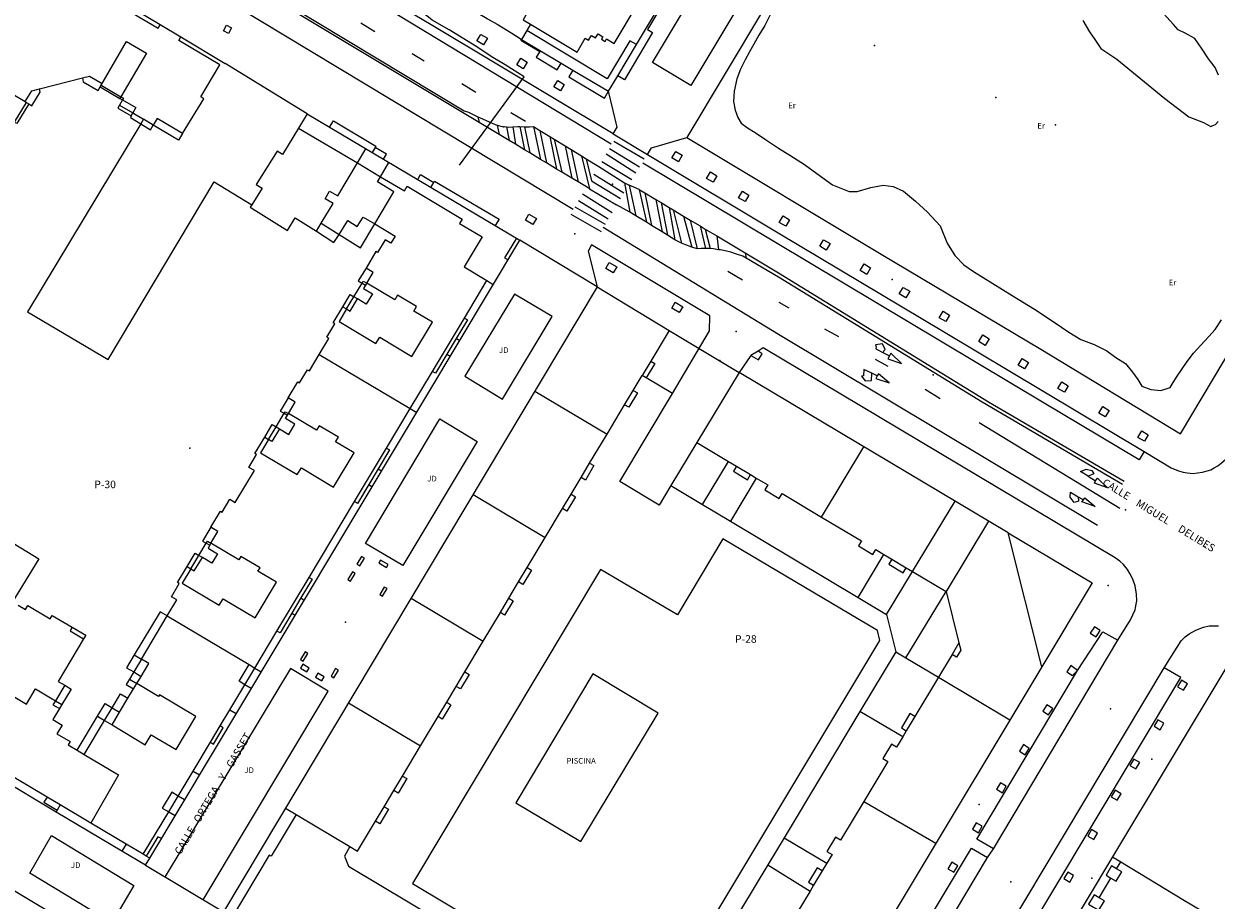
# Model space of a CAD drawing. Units: millimetres. Extents: x -29340 to 27917, y 670 to 30422.
# Drawn here: x -28789 to -28609, y 1424 to 1556 of the extents above; entities that cross this region are included whole.
import ezdxf

# ---------------------------------------------------------------- set-up
doc = ezdxf.new("R2010")
doc.units = ezdxf.units.MM
doc.header["$PDSIZE"] = -3
for name, color, linetype in [('0P37', 7, 'Continuous'), ('0P37DEF', 32, 'Continuous'), ('0P37DEF1', 7, 'Continuous'), ('0P37DEF2', 7, 'Continuous'), ('1ALTIU', 7, 'Continuous'), ('1EJES', 62, 'Continuous'), ('1MOBIL', 7, 'Continuous')]:
    doc.layers.add(name, color=color, linetype=linetype)

msp = doc.modelspace()

# ---------------------------------------------------------------- linework, layer by layer
at = {"layer": '0P37'}
for points in [[(-28691.03, 1561.93), (-28690.05, 1561.34), (-28692.35, 1557.5), (-28693.13, 1557.97), (-28693.4, 1557.5), (-28694.81, 1555.14), (-28694.04, 1554.68), (-28698.3, 1547.55), (-28699.29, 1548.14)], [(-28771.85, 1558.11), (-28772.2, 1557.56), (-28768.46, 1555.34), (-28768.15, 1555.88)], [(-28712.65, 1558.07), (-28713.53, 1556.6), (-28712.4, 1555.93)], [(-28712.4, 1555.93), (-28705.41, 1551.74), (-28704.18, 1553.8), (-28703.69, 1553.51), (-28703.24, 1554.25), (-28702.63, 1553.89), (-28702.26, 1554.49), (-28701.53, 1554.05), (-28701.76, 1553.66), (-28701.2, 1553.33), (-28700.97, 1553.72), (-28699.83, 1553.03), (-28696.16, 1559.16)], [(-28712.4, 1555.93), (-28712.98, 1554.96)], [(-28764.81, 1539.48), (-28761.58, 1544.71), (-28762.05, 1544.98), (-28759.16, 1549.79), (-28765.35, 1553.49), (-28765.03, 1554.04)], [(-28712.98, 1554.96), (-28713.78, 1553.64)], [(-28696.46, 1552.86), (-28697.45, 1553.44), (-28700.88, 1547.72), (-28712.98, 1554.96)], [(-28776.87, 1547), (-28773.22, 1553.32), (-28770.2, 1551.57), (-28774.07, 1545)], [(-28713.78, 1553.64), (-28713.86, 1553.5), (-28711.04, 1551.81), (-28711.56, 1550.95), (-28708.41, 1549.06), (-28707.8, 1550.08)], [(-28706.05, 1549.03), (-28706.65, 1548), (-28701.28, 1544.79), (-28700.67, 1545.83)], [(-28790.08, 1541.18), (-28796.88, 1545.18), (-28795.12, 1548.18), (-28788.47, 1544.27)], [(-28786.3, 1546.21), (-28779.83, 1547.86)], [(-28779.83, 1547.86), (-28778.81, 1548.11), (-28776.87, 1547)], [(-28779.83, 1547.86), (-28779.74, 1547.26), (-28777.48, 1545.97), (-28777.18, 1546.48)], [(-28777.02, 1546.74), (-28776.87, 1547)], [(-28788.47, 1544.27), (-28787.47, 1545.92), (-28786.3, 1546.21)], [(-28787.94, 1543.96), (-28787.45, 1543.66), (-28786.2, 1545.7), (-28786.3, 1546.21)], [(-28777.18, 1546.48), (-28777.02, 1546.74)], [(-28777.18, 1546.48), (-28774.22, 1544.74)], [(-28777.02, 1546.74), (-28774.07, 1545)], [(-28790.08, 1541.18), (-28788.28, 1544.16)], [(-28787.94, 1543.96), (-28789.74, 1540.98), (-28790.08, 1541.18)], [(-28788.47, 1544.27), (-28788.28, 1544.16)], [(-28788.28, 1544.16), (-28787.94, 1543.96)], [(-28774.3, 1543.75), (-28774.55, 1543.31), (-28772.52, 1542.14)], [(-28773.85, 1544.53), (-28774.3, 1543.75)], [(-28774.3, 1543.75), (-28772.28, 1542.59)], [(-28774.07, 1545), (-28774.22, 1544.74)], [(-28774.22, 1544.74), (-28773.85, 1544.53)], [(-28774.07, 1545), (-28773.7, 1544.79), (-28773.85, 1544.53)], [(-28773.85, 1544.53), (-28771.84, 1543.37), (-28772.28, 1542.59)], [(-28772.52, 1542.14), (-28772.65, 1541.89), (-28771.08, 1540.94)], [(-28772.52, 1542.14), (-28772.28, 1542.59)], [(-28772.28, 1542.59), (-28770.67, 1541.62)], [(-28770.67, 1541.62), (-28771.08, 1540.94)], [(-28769.19, 1540.73), (-28770.67, 1541.62)], [(-28764.81, 1539.48), (-28768.59, 1541.74), (-28769.19, 1540.73)], [(-28746.03, 1542.44), (-28747.33, 1540.29)], [(-28771.08, 1540.94), (-28788.15, 1512.63), (-28775.97, 1505.45), (-28760.03, 1532.21), (-28754.35, 1528.75)], [(-28771.08, 1540.94), (-28769.59, 1540.05), (-28769.19, 1540.73)], [(-28764.81, 1539.48), (-28765.42, 1538.48), (-28769.19, 1540.73)], [(-28747.33, 1540.29), (-28749.73, 1536.31), (-28750.55, 1536.82), (-28753.71, 1531.81), (-28752.81, 1531.26), (-28754.35, 1528.75)], [(-28747.33, 1540.29), (-28738.47, 1535.04)], [(-28742.65, 1540.42), (-28742.08, 1541.4), (-28735.69, 1537.57), (-28735.82, 1537.36)], [(-28738.47, 1535.04), (-28737.2, 1537.18)], [(-28735.82, 1537.36), (-28736.26, 1536.62)], [(-28734.55, 1535.61), (-28734.1, 1536.34), (-28735.82, 1537.36)], [(-28743.91, 1525.96), (-28742.13, 1528.93), (-28743.35, 1529.64), (-28742.66, 1530.79), (-28741.44, 1530.09), (-28738.47, 1535.04)], [(-28738.47, 1535.04), (-28734.98, 1532.96)], [(-28734.98, 1532.96), (-28733.73, 1535.12)], [(-28735.87, 1525.87), (-28733.01, 1530.7), (-28735.43, 1532.2), (-28734.98, 1532.96)], [(-28734.98, 1532.96), (-28731.41, 1530.85), (-28731, 1531.57), (-28722.7, 1526.6), (-28723.11, 1525.91), (-28719.72, 1523.91), (-28722.43, 1519.38), (-28718.99, 1517.32)], [(-28729.37, 1532.53), (-28728.97, 1533.28), (-28726.98, 1532.08)], [(-28727.4, 1531.35), (-28726.98, 1532.08)], [(-28726.98, 1532.08), (-28726.85, 1532.31), (-28717.16, 1526.57), (-28717.74, 1525.6)], [(-28754.35, 1528.75), (-28754.59, 1528.39), (-28749.01, 1524.89), (-28747.86, 1526.76), (-28744.62, 1524.76)], [(-28744.62, 1524.76), (-28743.91, 1525.96)], [(-28743.91, 1525.96), (-28741.24, 1524.29)], [(-28741.24, 1524.29), (-28739.93, 1526.4), (-28738.51, 1525.46), (-28737.61, 1526.9), (-28735.87, 1525.87)], [(-28741.24, 1524.29), (-28738.01, 1522.26), (-28735.87, 1525.87)], [(-28735.87, 1525.87), (-28732.78, 1524.01), (-28733.42, 1522.97), (-28734.28, 1523.49), (-28735.44, 1521.54), (-28735.69, 1521.69), (-28737.18, 1519.22)], [(-28744.62, 1524.76), (-28742, 1523.08), (-28741.24, 1524.29)], [(-28714.55, 1523.71), (-28716.32, 1520.75), (-28715.8, 1520.45)], [(-28737.18, 1519.22), (-28738.34, 1517.29), (-28737.78, 1516.96)], [(-28737.06, 1516.95), (-28736.1, 1518.57), (-28737.18, 1519.22)], [(-28740.11, 1513.07), (-28741.24, 1511.18), (-28735.68, 1507.87), (-28735.12, 1508.81), (-28730.27, 1505.92), (-28727.18, 1511.07), (-28729.98, 1512.74), (-28729.57, 1513.42), (-28732.44, 1515.12), (-28732.85, 1514.44), (-28737.06, 1516.95)], [(-28739.02, 1514.9), (-28737.78, 1516.96)], [(-28737.24, 1516.65), (-28737.55, 1516.15), (-28736.21, 1515.36), (-28737.15, 1513.8), (-28738.47, 1514.58)], [(-28737.78, 1516.96), (-28737.59, 1517.26), (-28737.06, 1516.95)], [(-28737.78, 1516.96), (-28737.24, 1516.65)], [(-28737.06, 1516.95), (-28737.24, 1516.65)], [(-28722.37, 1511.69), (-28718.99, 1517.32)], [(-28718.99, 1517.32), (-28718.02, 1516.74)], [(-28740.66, 1513.39), (-28739.56, 1515.24), (-28739.02, 1514.9)], [(-28740.11, 1513.07), (-28739.02, 1514.9)], [(-28740.11, 1513.07), (-28739.58, 1512.75), (-28738.47, 1514.58)], [(-28738.47, 1514.58), (-28739.02, 1514.9)], [(-28744.22, 1506.2), (-28742.76, 1508.63), (-28743.07, 1508.82), (-28741.87, 1510.81), (-28742.12, 1510.96), (-28740.66, 1513.39)], [(-28740.66, 1513.39), (-28740.11, 1513.07)], [(-28727.18, 1503.65), (-28722.37, 1511.69)], [(-28722.37, 1511.69), (-28721.9, 1511.43), (-28723.6, 1508.6)], [(-28691.56, 1509.84), (-28694.32, 1505.22)], [(-28723.6, 1508.6), (-28725, 1506.25)], [(-28723.09, 1508.28), (-28723.6, 1508.6)], [(-28748.9, 1499.66), (-28747.44, 1502.09), (-28747.19, 1501.94), (-28745.99, 1503.92), (-28745.69, 1503.74), (-28744.22, 1506.2)], [(-28744.22, 1506.2), (-28730.52, 1498.07)], [(-28725, 1506.25), (-28726.73, 1503.38), (-28727.18, 1503.65)], [(-28725, 1506.25), (-28724.49, 1505.93)], [(-28694.32, 1505.22), (-28695.62, 1503.06)], [(-28694.32, 1505.22), (-28693.69, 1504.84), (-28694.99, 1502.67)], [(-28730.52, 1498.07), (-28727.18, 1503.65)], [(-28691.29, 1486.49), (-28693.07, 1483.53), (-28698.97, 1487.07), (-28691.04, 1500.32), (-28694.99, 1502.67)], [(-28696.97, 1500.81), (-28695.62, 1503.06)], [(-28694.99, 1502.67), (-28695.62, 1503.06)], [(-28681.01, 1503.51), (-28687.38, 1492.96)], [(-28711.75, 1500.7), (-28700.9, 1494.22)], [(-28698.26, 1498.64), (-28696.97, 1500.81)], [(-28696.97, 1500.81), (-28696.32, 1500.42), (-28697.62, 1498.26), (-28698.26, 1498.64)], [(-28748.9, 1499.66), (-28750.08, 1497.69), (-28749.51, 1497.35)], [(-28748.85, 1497.3), (-28747.82, 1499.01), (-28748.9, 1499.66)], [(-28700.9, 1494.22), (-28698.26, 1498.64)], [(-28751.87, 1493.41), (-28753.07, 1491.42), (-28747.52, 1488.13), (-28746.91, 1489.12), (-28742.07, 1486.23), (-28738.96, 1491.41), (-28741.75, 1493.08), (-28741.34, 1493.76), (-28744.22, 1495.46), (-28744.63, 1494.79), (-28748.85, 1497.3)], [(-28750.72, 1495.32), (-28749.51, 1497.35)], [(-28750.21, 1495.02), (-28748.78, 1494.17), (-28747.87, 1495.71), (-28749.3, 1496.56), (-28749, 1497.05)], [(-28749.51, 1497.35), (-28749.36, 1497.59), (-28748.85, 1497.3)], [(-28749.51, 1497.35), (-28749, 1497.05)], [(-28749, 1497.05), (-28748.85, 1497.3)], [(-28734.09, 1492.11), (-28730.52, 1498.07)], [(-28730.52, 1498.07), (-28729.55, 1497.49)], [(-28752.43, 1493.74), (-28751.28, 1495.66), (-28750.72, 1495.32)], [(-28751.87, 1493.41), (-28750.72, 1495.32)], [(-28750.21, 1495.02), (-28751.36, 1493.1), (-28751.87, 1493.41)], [(-28750.72, 1495.32), (-28750.21, 1495.02)], [(-28760.55, 1480.19), (-28759.1, 1482.6), (-28758.85, 1482.45), (-28757.68, 1484.42), (-28756.85, 1483.93), (-28753.97, 1488.72), (-28754.8, 1489.21), (-28753.65, 1491.14), (-28753.9, 1491.29), (-28752.43, 1493.74)], [(-28752.43, 1493.74), (-28751.87, 1493.41)], [(-28703.52, 1489.86), (-28700.9, 1494.22)], [(-28738.92, 1484.06), (-28734.09, 1492.11)], [(-28734.09, 1492.11), (-28733.63, 1491.85), (-28735.35, 1488.98)], [(-28687.38, 1492.96), (-28691.29, 1486.49)], [(-28687.38, 1492.96), (-28682.62, 1490.11)], [(-28668.64, 1481.74), (-28662.25, 1492.31)], [(-28704.81, 1487.69), (-28703.52, 1489.86)], [(-28703.52, 1489.86), (-28702.87, 1489.47), (-28704.17, 1487.31), (-28704.81, 1487.69)], [(-28686.53, 1483.63), (-28682.62, 1490.11)], [(-28682.62, 1490.11), (-28681.44, 1489.41)], [(-28735.35, 1488.98), (-28736.76, 1486.61)], [(-28735.35, 1488.98), (-28734.83, 1488.68)], [(-28706.32, 1485.17), (-28704.81, 1487.69)], [(-28681.44, 1489.41), (-28681.89, 1488.66), (-28679.74, 1487.36), (-28679.29, 1488.12)], [(-28681.44, 1489.41), (-28679.29, 1488.12)], [(-28679.29, 1488.12), (-28678.44, 1487.6)], [(-28736.76, 1486.61), (-28738.46, 1483.77), (-28738.92, 1484.06)], [(-28736.76, 1486.61), (-28736.26, 1486.29)], [(-28691.29, 1486.49), (-28686.53, 1483.63)], [(-28678.44, 1487.6), (-28682.34, 1481.13)], [(-28678.44, 1487.6), (-28676.72, 1486.58), (-28677.17, 1485.82), (-28675.02, 1484.54), (-28674.56, 1485.29), (-28668.64, 1481.74)], [(-28745.75, 1472.64), (-28738.92, 1484.06)], [(-28721.07, 1485.13), (-28710.22, 1478.64)], [(-28707.61, 1483.01), (-28706.32, 1485.17)], [(-28706.32, 1485.17), (-28705.67, 1484.79), (-28706.97, 1482.62), (-28707.61, 1483.01)], [(-28654.92, 1473.53), (-28648.51, 1484.11)], [(-28710.22, 1478.64), (-28707.61, 1483.01)], [(-28686.53, 1483.63), (-28682.34, 1481.13)], [(-28682.34, 1481.13), (-28663.1, 1469.61)], [(-28668.64, 1481.74), (-28662.62, 1478.14), (-28663.07, 1477.38), (-28660.92, 1476.1), (-28660.46, 1476.85), (-28659.22, 1476.11)], [(-28643.47, 1481.1), (-28649.88, 1470.51)], [(-28803.47, 1468.92), (-28799.69, 1466.69), (-28792.1, 1478.9), (-28786.41, 1475.46), (-28790.38, 1468.99)], [(-28760.55, 1480.19), (-28761.8, 1478.11), (-28761.25, 1477.78)], [(-28760.53, 1477.8), (-28759.47, 1479.55), (-28760.55, 1480.19)], [(-28635.47, 1459.21), (-28640.52, 1479.35)], [(-28763.53, 1473.96), (-28764.84, 1471.77), (-28759.28, 1468.47), (-28758.69, 1469.44), (-28753.87, 1466.56), (-28750.65, 1471.92), (-28753.44, 1473.58), (-28753.13, 1474.09), (-28756, 1475.8), (-28756.31, 1475.29), (-28760.53, 1477.8)], [(-28762.33, 1475.96), (-28761.25, 1477.78)], [(-28760.71, 1477.48), (-28760.96, 1477.05), (-28759.51, 1476.19), (-28760.36, 1474.77), (-28761.81, 1475.64)], [(-28761.25, 1477.78), (-28761.05, 1478.1), (-28760.53, 1477.8)], [(-28761.25, 1477.78), (-28760.71, 1477.48)], [(-28760.53, 1477.8), (-28760.71, 1477.48)], [(-28695.23, 1404.19), (-28659.86, 1463.13), (-28660.18, 1464.67), (-28683.47, 1478.48), (-28690.31, 1466.99), (-28701.9, 1473.84), (-28730.16, 1426.56), (-28715.07, 1417.55)], [(-28712.91, 1474.13), (-28710.22, 1478.64)], [(-28764.1, 1474.29), (-28762.9, 1476.29), (-28762.33, 1475.96)], [(-28763.53, 1473.96), (-28762.33, 1475.96)], [(-28763.53, 1473.96), (-28763.02, 1473.66), (-28761.81, 1475.64)], [(-28761.81, 1475.64), (-28762.33, 1475.96)], [(-28663.1, 1469.61), (-28659.22, 1476.11)], [(-28659.22, 1476.11), (-28658.03, 1475.4)], [(-28658.03, 1475.4), (-28658.5, 1474.64), (-28656.35, 1473.35), (-28655.88, 1474.1)], [(-28658.03, 1475.4), (-28655.88, 1474.1)], [(-28767.09, 1466.84), (-28765.64, 1469.25), (-28766.47, 1469.74), (-28765.29, 1471.72), (-28765.55, 1471.88), (-28764.1, 1474.29)], [(-28764.1, 1474.29), (-28763.53, 1473.96)], [(-28714.21, 1471.97), (-28712.91, 1474.13)], [(-28712.91, 1474.13), (-28712.28, 1473.75), (-28713.58, 1471.58), (-28714.21, 1471.97)], [(-28658.83, 1467.05), (-28654.92, 1473.53)], [(-28655.88, 1474.1), (-28654.92, 1473.53)], [(-28654.92, 1473.53), (-28649.88, 1470.51)], [(-28750.58, 1464.58), (-28745.75, 1472.64)], [(-28745.75, 1472.64), (-28745.28, 1472.38), (-28746.97, 1469.55)], [(-28715.67, 1469.53), (-28714.21, 1471.97)], [(-28655.91, 1460.54), (-28649.88, 1470.51)], [(-28649.88, 1470.51), (-28647.94, 1462.78)], [(-28789.51, 1468.47), (-28788.44, 1467.83), (-28788.1, 1468.41), (-28784.72, 1466.39), (-28784.4, 1466.93), (-28781.4, 1465.14)], [(-28746.97, 1469.55), (-28748.35, 1467.25)], [(-28746.97, 1469.55), (-28746.47, 1469.24)], [(-28730.4, 1469.52), (-28719.55, 1463.04)], [(-28716.96, 1467.36), (-28715.67, 1469.53)], [(-28715.67, 1469.53), (-28715.02, 1469.14), (-28716.32, 1466.97), (-28716.96, 1467.36)], [(-28663.1, 1469.61), (-28658.83, 1467.05)], [(-28767.09, 1466.84), (-28768.18, 1467.49), (-28772.06, 1461.01)], [(-28770.98, 1460.36), (-28767.09, 1466.84)], [(-28767.09, 1466.84), (-28754.79, 1459.52)], [(-28748.35, 1467.25), (-28750.12, 1464.29), (-28750.58, 1464.58)], [(-28748.35, 1467.25), (-28747.85, 1466.95)], [(-28719.55, 1463.04), (-28716.96, 1467.36)], [(-28658.83, 1467.05), (-28657.45, 1461.45)], [(-28781.4, 1465.14), (-28781.72, 1464.6), (-28779.69, 1463.39)], [(-28781.4, 1465.14), (-28779.37, 1463.93), (-28779.69, 1463.39)], [(-28753.91, 1459.01), (-28750.58, 1464.58)], [(-28779.69, 1463.39), (-28783.51, 1457), (-28782.52, 1456.41)], [(-28722.32, 1458.41), (-28719.55, 1463.04)], [(-28647.94, 1462.78), (-28648.97, 1461.06)], [(-28647.94, 1462.78), (-28647.67, 1461.69), (-28648.31, 1460.64), (-28648.97, 1461.06)], [(-28772.06, 1461.01), (-28773.23, 1459.06), (-28772.14, 1458.41)], [(-28772.06, 1461.01), (-28770.98, 1460.36)], [(-28657.45, 1461.45), (-28662.84, 1452.48)], [(-28657.45, 1461.45), (-28655.91, 1460.54)], [(-28648.97, 1461.06), (-28651.03, 1457.63)], [(-28770.98, 1460.36), (-28772.14, 1458.41)], [(-28771.03, 1457.75), (-28769.86, 1459.7), (-28770.98, 1460.36)], [(-28755.42, 1456.49), (-28756.28, 1457.02), (-28754.79, 1459.52)], [(-28755.42, 1456.49), (-28753.91, 1459.01)], [(-28754.79, 1459.52), (-28753.91, 1459.01)], [(-28753.91, 1459.01), (-28752.95, 1458.43)], [(-28655.91, 1460.54), (-28651.03, 1457.63)], [(-28772.79, 1457.33), (-28773.28, 1456.51), (-28772.16, 1455.85)], [(-28772.14, 1458.41), (-28772.79, 1457.33)], [(-28772.79, 1457.33), (-28771.67, 1456.67)], [(-28772.14, 1458.41), (-28771.03, 1457.75)], [(-28771.67, 1456.67), (-28771.03, 1457.75)], [(-28723.61, 1456.24), (-28722.32, 1458.41)], [(-28722.32, 1458.41), (-28721.67, 1458.02), (-28722.97, 1455.85), (-28723.61, 1456.24)], [(-28651.03, 1457.63), (-28654.58, 1451.71)], [(-28651.03, 1457.63), (-28640.27, 1451.22)], [(-28797.13, 1446.72), (-28791.77, 1455.68), (-28788.27, 1453.59), (-28786.91, 1455.86), (-28783.92, 1454.08)], [(-28782.52, 1456.41), (-28783.92, 1454.08)], [(-28782.52, 1456.41), (-28781.56, 1455.84), (-28782.96, 1453.51)], [(-28775.4, 1450.45), (-28770.41, 1447.46), (-28769.51, 1448.95), (-28765.75, 1446.72), (-28762.77, 1451.7), (-28768.24, 1454.96), (-28768.39, 1454.71), (-28771.67, 1456.67)], [(-28773.01, 1454.45), (-28772.16, 1455.85)], [(-28772.16, 1455.85), (-28771.67, 1456.67)], [(-28757.69, 1452.7), (-28755.42, 1456.49)], [(-28754.46, 1455.9), (-28755.42, 1456.49)], [(-28725.04, 1453.87), (-28723.61, 1456.24)], [(-28783.92, 1454.08), (-28784.29, 1453.48), (-28783.33, 1452.91)], [(-28783.92, 1454.08), (-28782.96, 1453.51)], [(-28777.6, 1451.76), (-28776.46, 1453.66), (-28775.38, 1453.01)], [(-28775.38, 1453.01), (-28774.12, 1455.11), (-28773.01, 1454.45)], [(-28774.26, 1452.35), (-28773.01, 1454.45)], [(-28739.82, 1453.75), (-28728.98, 1447.28)], [(-28726.34, 1451.7), (-28725.04, 1453.87)], [(-28725.04, 1453.87), (-28724.4, 1453.48), (-28725.7, 1451.31), (-28726.34, 1451.7)], [(-28783.33, 1452.91), (-28784.32, 1451.24), (-28782.92, 1450.41), (-28783.69, 1449.11), (-28781.7, 1447.93), (-28781.99, 1447.42), (-28780.67, 1446.64)], [(-28782.96, 1453.51), (-28783.33, 1452.91)], [(-28780.67, 1446.64), (-28777.6, 1451.76)], [(-28777.6, 1451.76), (-28776.52, 1451.11)], [(-28776.52, 1451.11), (-28775.38, 1453.01)], [(-28775.4, 1450.45), (-28774.26, 1452.35)], [(-28775.38, 1453.01), (-28774.26, 1452.35)], [(-28759.14, 1450.29), (-28757.69, 1452.7)], [(-28757.69, 1452.7), (-28756.71, 1452.15)], [(-28662.84, 1452.48), (-28674.26, 1433.43)], [(-28656.41, 1448.66), (-28662.84, 1452.48)], [(-28654.58, 1451.71), (-28655.32, 1452.17), (-28656.61, 1450.01), (-28655.87, 1449.57)], [(-28779.59, 1445.99), (-28776.52, 1451.11)], [(-28776.52, 1451.11), (-28775.4, 1450.45)], [(-28760.6, 1447.85), (-28759.14, 1450.29)], [(-28760.6, 1447.85), (-28760.14, 1447.56), (-28758.67, 1450.01), (-28759.14, 1450.29)], [(-28728.98, 1447.28), (-28726.34, 1451.7)], [(-28654.58, 1451.71), (-28655.87, 1449.57)], [(-28656.41, 1448.66), (-28657.36, 1447.07), (-28658.11, 1447.53), (-28659.4, 1445.37), (-28658.65, 1444.92), (-28662.24, 1438.93)], [(-28655.87, 1449.57), (-28656.41, 1448.66)], [(-28780.67, 1446.64), (-28779.59, 1445.99)], [(-28763.2, 1443.5), (-28760.6, 1447.85)], [(-28731.69, 1442.75), (-28728.98, 1447.28)], [(-28779.59, 1445.99), (-28774.43, 1442.92), (-28778.58, 1435.65)], [(-28765.46, 1439.74), (-28763.2, 1443.5)], [(-28763.2, 1443.5), (-28762.24, 1442.91)], [(-28785.18, 1439.59), (-28790.15, 1442.55)], [(-28732.98, 1440.58), (-28731.69, 1442.75)], [(-28731.69, 1442.75), (-28731.04, 1442.36), (-28732.34, 1440.19), (-28732.98, 1440.58)], [(-28785.18, 1439.59), (-28785.65, 1438.79), (-28783.66, 1437.6)], [(-28783.19, 1438.4), (-28785.18, 1439.59)], [(-28765.46, 1439.74), (-28766.39, 1440.3), (-28767.84, 1437.9), (-28766.88, 1437.35)], [(-28766.88, 1437.35), (-28765.46, 1439.74)], [(-28764.49, 1439.16), (-28765.46, 1439.74)], [(-28734.45, 1438.13), (-28732.98, 1440.58)], [(-28783.66, 1437.6), (-28783.82, 1437.33)], [(-28783.19, 1438.4), (-28783.66, 1437.6)], [(-28778.58, 1435.65), (-28783.19, 1438.4)], [(-28749.28, 1437.92), (-28747.67, 1436.95)], [(-28735.75, 1435.96), (-28734.45, 1438.13)], [(-28734.45, 1438.13), (-28733.81, 1437.74), (-28735.11, 1435.57), (-28735.75, 1435.96)], [(-28662.24, 1438.93), (-28665.75, 1433.08), (-28666.51, 1433.53), (-28667.8, 1431.38), (-28667.04, 1430.92), (-28667.83, 1429.62)], [(-28662.24, 1438.93), (-28651.42, 1432.62)], [(-28773.27, 1432.48), (-28778.58, 1435.65)], [(-28770.71, 1430.96), (-28766.88, 1437.35)], [(-28766.88, 1437.35), (-28765.9, 1436.79)], [(-28747.67, 1436.95), (-28751.43, 1430.67), (-28751.75, 1430.85), (-28757.34, 1421.51)], [(-28747.67, 1436.95), (-28739.6, 1432.13)], [(-28739.6, 1432.13), (-28738.45, 1431.43), (-28735.75, 1435.96)], [(-28773.27, 1432.48), (-28773.91, 1431.42)], [(-28770.71, 1430.96), (-28773.27, 1432.48)], [(-28767.98, 1433.32), (-28768.5, 1433.61), (-28770.26, 1430.68)], [(-28739.6, 1432.13), (-28740.42, 1430.7), (-28739.82, 1429.16), (-28716.47, 1415.24), (-28715.07, 1417.55)], [(-28674.26, 1433.43), (-28676.68, 1429.4)], [(-28674.26, 1433.43), (-28667.83, 1429.62)], [(-28770.26, 1430.68), (-28770.71, 1430.96)], [(-28769.74, 1430.37), (-28770.26, 1430.68)], [(-28676.68, 1429.4), (-28682.7, 1419.37)], [(-28676.68, 1429.4), (-28670.35, 1425.41)], [(-28668.51, 1428.46), (-28669.27, 1428.91), (-28670.56, 1426.76), (-28669.82, 1426.3)], [(-28668.51, 1428.46), (-28669.82, 1426.3)], [(-28667.83, 1429.62), (-28668.51, 1428.46)], [(-28624.21, 1428.78), (-28624.96, 1429.23), (-28625.8, 1427.81), (-28625.06, 1427.36)], [(-28625.06, 1427.36), (-28624.28, 1426.9), (-28623.43, 1428.31), (-28624.21, 1428.78)], [(-28624.21, 1428.78), (-28623.58, 1429.83)], [(-28626.82, 1424.43), (-28625.06, 1427.36)], [(-28670.35, 1425.41), (-28673.32, 1420.46)], [(-28669.82, 1426.3), (-28670.35, 1425.41)], [(-28626.82, 1424.43), (-28627.57, 1424.88), (-28628.42, 1423.46), (-28627.67, 1423.02)], [(-28627.67, 1423.02), (-28626.89, 1422.55), (-28626.04, 1423.96), (-28626.82, 1424.43)]]:
    msp.add_lwpolyline(points, dxfattribs=at)
at = {"layer": '0P37DEF'}
for points in [[(-28699.98, 1539.42), (-28727.11, 1555.67), (-28734.42, 1560.05), (-28738.94, 1562.76), (-28753.72, 1571.61), (-28778.74, 1586.55), (-28779.61, 1587.21), (-28780.37, 1588.01), (-28780.93, 1588.8), (-28781.29, 1589.46), (-28781.57, 1590.09), (-28781.72, 1590.59), (-28781.93, 1591.95), (-28781.94, 1593.11), (-28781.77, 1593.98), (-28781.57, 1594.6), (-28781.01, 1595.89), (-28777.82, 1601.24)], [(-28776.51, 1584.09), (-28700.3, 1537.9)], [(-28779.8, 1577.49), (-28722.39, 1542.91), (-28721.75, 1542.69), (-28720.33, 1541.98)], [(-28720.16, 1541.15), (-28779.98, 1577.13)], [(-28673.73, 1571.01), (-28688.29, 1546.68), (-28694.04, 1550.14), (-28679.51, 1574.47), (-28673.73, 1571.01)], [(-28780.6, 1573.11), (-28705.99, 1528.09)], [(-28737.98, 1556.12), (-28735.83, 1554.84)], [(-28758.2, 1555.79), (-28757.43, 1555.36), (-28757.88, 1554.54), (-28758.64, 1554.92), (-28758.2, 1555.79)], [(-28719.88, 1554.38), (-28718.91, 1553.8), (-28719.49, 1552.82), (-28720.48, 1553.4), (-28719.88, 1554.38)], [(-28730.25, 1551.53), (-28728.42, 1550.39)], [(-28713.9, 1550.79), (-28712.93, 1550.21), (-28713.51, 1549.22), (-28714.49, 1549.81), (-28713.9, 1550.79)], [(-28722.75, 1547.01), (-28720.64, 1545.72)], [(-28708.31, 1547.46), (-28707.34, 1546.87), (-28707.92, 1545.89), (-28708.9, 1546.48), (-28708.31, 1547.46)], [(-28699.98, 1539.42), (-28699.39, 1540.45), (-28700.68, 1545.83)], [(-28720.33, 1541.98), (-28720.16, 1541.15)], [(-28720.33, 1541.98), (-28720.01, 1541.82), (-28718.72, 1541.28), (-28717.76, 1540.81), (-28717.43, 1540.73)], [(-28715.39, 1542.61), (-28713.18, 1541.34)], [(-28717.16, 1539.34), (-28720.16, 1541.15)], [(-28717.43, 1540.73), (-28716.68, 1540.53), (-28716.06, 1540.49)], [(-28717.43, 1540.73), (-28717.16, 1539.34)], [(-28716.06, 1540.49), (-28715.71, 1540.45), (-28715.08, 1540.5)], [(-28716.06, 1540.49), (-28715.64, 1538.42)], [(-28715.08, 1540.5), (-28714.33, 1540.55), (-28714.04, 1540.52)], [(-28715.08, 1540.5), (-28714.68, 1537.85)], [(-28714.04, 1540.52), (-28713.32, 1540.49)], [(-28714.04, 1540.52), (-28713.34, 1537.03)], [(-28713.32, 1540.49), (-28712.55, 1540.5), (-28711.97, 1540.51)], [(-28713.32, 1540.49), (-28712.52, 1536.54)], [(-28711.97, 1540.51), (-28711.04, 1539.94)], [(-28711.97, 1540.51), (-28710.9, 1535.57)], [(-28711.04, 1539.94), (-28709.52, 1539.02)], [(-28711.04, 1539.94), (-28710.02, 1535.04)], [(-28715.64, 1538.42), (-28717.16, 1539.34)], [(-28714.68, 1537.85), (-28715.64, 1538.42)], [(-28709.52, 1539.02), (-28708.85, 1538.61)], [(-28709.52, 1539.02), (-28708.5, 1534.12)], [(-28708.85, 1538.61), (-28707.2, 1537.6)], [(-28708.85, 1538.61), (-28707.73, 1533.66)], [(-28699.98, 1539.42), (-28694.83, 1536.33)], [(-28699.89, 1538.33), (-28695.32, 1535.64)], [(-28694.83, 1536.33), (-28694.22, 1537.31), (-28688.88, 1538.88)], [(-28713.34, 1537.03), (-28714.68, 1537.85)], [(-28712.52, 1536.54), (-28713.34, 1537.03)], [(-28710.9, 1535.57), (-28712.52, 1536.54)], [(-28707.2, 1537.6), (-28706.29, 1537.04)], [(-28707.2, 1537.6), (-28706.21, 1532.74)], [(-28706.29, 1537.04), (-28704.73, 1536.09)], [(-28706.29, 1537.04), (-28705.27, 1532.19)], [(-28704.73, 1536.09), (-28704.04, 1535.68)], [(-28704.73, 1536.09), (-28703.52, 1531.14)], [(-28701.04, 1536.39), (-28696.56, 1533.55)], [(-28700.55, 1537.21), (-28696.01, 1534.47)], [(-28694.83, 1536.33), (-28675.15, 1524.53), (-28650.27, 1509.66), (-28620.08, 1491.61), (-28616, 1489.14), (-28614.89, 1488.71), (-28614.19, 1488.49), (-28613.57, 1488.37), (-28612.69, 1488.31), (-28612.05, 1488.38), (-28611.29, 1488.49), (-28610.59, 1488.69), (-28610.03, 1488.86), (-28609.52, 1489.12), (-28608.96, 1489.45), (-28608.45, 1489.83), (-28607.83, 1490.42), (-28607.3, 1491.07), (-28603.84, 1496.73)], [(-28690.55, 1536.78), (-28689.58, 1536.2), (-28690.16, 1535.22), (-28691.14, 1535.8), (-28690.55, 1536.78)], [(-28710.02, 1535.04), (-28710.9, 1535.57)], [(-28708.5, 1534.12), (-28710.02, 1535.04)], [(-28704.04, 1535.68), (-28702.16, 1534.52)], [(-28704.04, 1535.68), (-28703.24, 1532.33), (-28698.89, 1529.69)], [(-28702.16, 1534.52), (-28698.29, 1532.05)], [(-28701.71, 1535.28), (-28697.16, 1532.55)], [(-28620.08, 1491.61), (-28620.84, 1490.36), (-28635.34, 1499.04), (-28695.5, 1534.99)], [(-28707.73, 1533.66), (-28708.5, 1534.12)], [(-28706.21, 1532.74), (-28707.73, 1533.66)], [(-28705.27, 1532.19), (-28706.21, 1532.74)], [(-28702.87, 1533.34), (-28698.38, 1530.53)], [(-28685.33, 1533.7), (-28684.36, 1533.12), (-28684.94, 1532.14), (-28685.92, 1532.72), (-28685.33, 1533.7)], [(-28703.52, 1531.14), (-28704.01, 1531.42), (-28705.27, 1532.19)], [(-28703.52, 1531.14), (-28699.47, 1528.73)], [(-28698.29, 1532.05), (-28697.56, 1531.71)], [(-28698.29, 1532.05), (-28697.47, 1527.62)], [(-28696.07, 1531.04), (-28697.56, 1531.71), (-28696.58, 1527.08)], [(-28696.07, 1531.04), (-28695.2, 1530.53)], [(-28696.07, 1531.04), (-28694.97, 1526.11)], [(-28680.51, 1530.78), (-28679.54, 1530.2), (-28680.13, 1529.22), (-28681.11, 1529.8), (-28680.51, 1530.78)], [(-28705.2, 1529.41), (-28700.72, 1526.64)], [(-28704.61, 1530.39), (-28700.15, 1527.59)], [(-28695.2, 1530.53), (-28693.56, 1529.55)], [(-28695.2, 1530.53), (-28694.19, 1525.63)], [(-28693.56, 1529.55), (-28692.77, 1529.07)], [(-28693.56, 1529.55), (-28692.61, 1524.67)], [(-28692.77, 1529.07), (-28691.55, 1528.34)], [(-28692.77, 1529.07), (-28691.82, 1524.18)], [(-28712.07, 1525.78), (-28713.2, 1526.45), (-28712.66, 1527.34), (-28711.53, 1526.67), (-28712.07, 1525.78)], [(-28706.36, 1527.35), (-28701.79, 1524.73)], [(-28705.77, 1528.44), (-28701.21, 1525.82)], [(-28697.47, 1527.62), (-28699.47, 1528.73)], [(-28696.58, 1527.08), (-28697.47, 1527.62)], [(-28691.55, 1528.34), (-28690.94, 1527.98)], [(-28691.55, 1528.34), (-28690.7, 1523.49)], [(-28690.94, 1527.98), (-28689.39, 1527.04)], [(-28690.94, 1527.98), (-28689.68, 1522.94)], [(-28701.48, 1525.37), (-28675.12, 1509.27), (-28627.09, 1480.53)], [(-28694.97, 1526.11), (-28696.58, 1527.08)], [(-28694.19, 1525.63), (-28694.97, 1526.11)], [(-28692.61, 1524.67), (-28694.19, 1525.63)], [(-28689.39, 1527.04), (-28688.37, 1526.44)], [(-28689.39, 1527.04), (-28688.13, 1522.37)], [(-28688.37, 1526.44), (-28686.89, 1525.55)], [(-28688.37, 1526.44), (-28687.34, 1522.13)], [(-28686.89, 1525.55), (-28686.15, 1525.09)], [(-28686.89, 1525.55), (-28686.09, 1522.18)], [(-28674.4, 1527.08), (-28673.43, 1526.49), (-28674.01, 1525.51), (-28674.99, 1526.1), (-28674.4, 1527.08)], [(-28691.82, 1524.18), (-28692.61, 1524.67)], [(-28690.7, 1523.49), (-28691.82, 1524.18)], [(-28686.15, 1525.09), (-28684.4, 1524.05)], [(-28686.15, 1525.09), (-28685.38, 1522.15)], [(-28684.4, 1524.05), (-28684.12, 1521.98)], [(-28684.4, 1524.05), (-28680.13, 1521.49)], [(-28691.04, 1500.32), (-28685.46, 1509.75), (-28685.43, 1512.03), (-28703.25, 1522.73), (-28703.76, 1521.76), (-28702.38, 1516.38)], [(-28689.68, 1522.94), (-28690.7, 1523.49)], [(-28688.13, 1522.37), (-28689.21, 1522.74), (-28689.68, 1522.94)], [(-28687.34, 1522.13), (-28688.13, 1522.37)], [(-28686.09, 1522.18), (-28686.73, 1522.18), (-28687.34, 1522.13)], [(-28684.12, 1521.98), (-28684.9, 1522.09), (-28685.38, 1522.15), (-28685.7, 1522.18), (-28686.09, 1522.18)], [(-28679.95, 1520.72), (-28680.47, 1521.03), (-28681.4, 1521.31), (-28682.28, 1521.62), (-28683.11, 1521.8), (-28683.82, 1521.94), (-28684.12, 1521.98)], [(-28668.31, 1523.48), (-28667.34, 1522.9), (-28667.92, 1521.92), (-28668.9, 1522.5), (-28668.31, 1523.48)], [(-28699.97, 1518.49), (-28701.1, 1519.16), (-28700.56, 1520.05), (-28699.43, 1519.38), (-28699.97, 1518.49)], [(-28680.13, 1521.49), (-28679.95, 1520.72)], [(-28680.13, 1521.49), (-28675.12, 1518.48)], [(-28623.32, 1486.65), (-28644.46, 1499.01), (-28675.12, 1517.87), (-28679.95, 1520.72)], [(-28682.73, 1518.76), (-28680.51, 1517.44)], [(-28675.12, 1518.48), (-28643.48, 1499.07), (-28623.07, 1487.15)], [(-28662.2, 1519.83), (-28661.23, 1519.25), (-28661.81, 1518.27), (-28662.79, 1518.85), (-28662.2, 1519.83)], [(-28716.66, 1499.46), (-28709.17, 1511.9), (-28714.83, 1515.27), (-28722.3, 1502.95), (-28716.66, 1499.46)], [(-28656.32, 1516.31), (-28655.35, 1515.73), (-28655.94, 1514.75), (-28656.92, 1515.33), (-28656.32, 1516.31)], [(-28690.04, 1512.51), (-28691.17, 1513.18), (-28690.63, 1514.07), (-28689.5, 1513.4), (-28690.04, 1512.51)], [(-28675.03, 1514.07), (-28673.52, 1513.21)], [(-28650.31, 1512.72), (-28649.34, 1512.14), (-28649.92, 1511.15), (-28650.91, 1511.74), (-28650.31, 1512.72)], [(-28668.16, 1510.09), (-28666.09, 1508.89)], [(-28659.28, 1506.46), (-28659.25, 1506.78), (-28659.04, 1506.97), (-28659.45, 1507.8), (-28660.51, 1507.65), (-28660.38, 1507.37), (-28660.46, 1507.08), (-28659.28, 1506.46), (-28658.41, 1506)], [(-28644.37, 1509.14), (-28643.4, 1508.55), (-28643.98, 1507.57), (-28644.96, 1508.16), (-28644.37, 1509.14)], [(-28624.04, 1463.19), (-28622.14, 1466.26), (-28621.42, 1467.78), (-28621.36, 1468.08), (-28621.29, 1468.6), (-28621.18, 1469.14), (-28621.21, 1470.13), (-28621.42, 1471.4), (-28621.75, 1472.37), (-28622.2, 1473.26), (-28622.55, 1473.83), (-28623.15, 1474.59), (-28623.71, 1475.08), (-28624.42, 1475.57), (-28677.4, 1507.2), (-28678.17, 1506.73), (-28679.28, 1506.06), (-28681.01, 1503.51)], [(-28678.17, 1506.73), (-28679.28, 1506.06), (-28678.11, 1505.42), (-28677.57, 1506.31), (-28678.17, 1506.73)], [(-28658.41, 1506), (-28658.63, 1505.54), (-28656.59, 1504.86), (-28658.19, 1506.41), (-28658.41, 1506)], [(-28638.45, 1505.6), (-28637.48, 1505.02), (-28638.06, 1504.04), (-28639.04, 1504.62), (-28638.45, 1505.6)], [(-28661.04, 1503.38), (-28662.24, 1503.97), (-28662.33, 1503), (-28662.6, 1502.93), (-28662.05, 1502.26), (-28661.09, 1502.28), (-28661.04, 1503.38)], [(-28660.57, 1505.51), (-28658.62, 1504.45)], [(-28660.25, 1502.97), (-28661.04, 1503.38)], [(-28660.25, 1502.97), (-28660.45, 1502.6), (-28658.43, 1501.93), (-28660.04, 1503.27), (-28660.25, 1502.97)], [(-28632.45, 1502.08), (-28631.48, 1501.49), (-28632.06, 1500.51), (-28633.05, 1501.1), (-28632.45, 1502.08)], [(-28653.03, 1500.97), (-28650.79, 1499.59)], [(-28626.29, 1498.36), (-28625.32, 1497.78), (-28625.91, 1496.8), (-28626.89, 1497.38), (-28626.29, 1498.36)], [(-28731.63, 1474.44), (-28737.24, 1477.77), (-28726.05, 1496.5), (-28720.44, 1493.12), (-28731.63, 1474.44)], [(-28644.88, 1495.97), (-28623.71, 1483.08)], [(-28620.41, 1494.71), (-28619.44, 1494.13), (-28620.02, 1493.15), (-28621, 1493.73), (-28620.41, 1494.71)], [(-28628.48, 1487.88), (-28629.65, 1488.58), (-28628.81, 1488.96), (-28627.92, 1488.76), (-28627.66, 1488.24), (-28628.48, 1487.88)], [(-28628.48, 1487.88), (-28627.37, 1487.2)], [(-28627.37, 1487.2), (-28627.08, 1487.57), (-28625.58, 1486.14), (-28627.56, 1486.86), (-28627.37, 1487.2)], [(-28629.99, 1484.79), (-28629.93, 1484.15), (-28630.61, 1483.91), (-28631.22, 1484.74), (-28631.14, 1485.47), (-28629.99, 1484.79)], [(-28629.99, 1484.79), (-28629.2, 1484.32)], [(-28629.2, 1484.32), (-28629.01, 1484.62), (-28627.45, 1483.3), (-28629.42, 1484), (-28629.2, 1484.32)], [(-28737.86, 1475.8), (-28738.54, 1474.65), (-28738.12, 1474.41), (-28737.43, 1475.56), (-28737.86, 1475.8)], [(-28735.26, 1474.83), (-28734.1, 1474.15), (-28733.87, 1474.57), (-28735.02, 1475.25), (-28735.26, 1474.83)], [(-28739.23, 1473.47), (-28739.91, 1472.32), (-28739.49, 1472.08), (-28738.8, 1473.23), (-28739.23, 1473.47)], [(-28734.44, 1471.2), (-28735.12, 1470.05), (-28734.7, 1469.81), (-28734.01, 1470.96), (-28734.44, 1471.2)], [(-28642.75, 1431.78), (-28645.23, 1433.25), (-28630.1, 1458.64), (-28626.27, 1464.46), (-28624.04, 1463.19)], [(-28626.68, 1464.67), (-28627.55, 1465.23), (-28628.18, 1464.27), (-28627.3, 1463.71), (-28626.68, 1464.67)], [(-28617.03, 1459.05), (-28615.11, 1462.17), (-28614.5, 1463.08), (-28613.87, 1463.72), (-28613.28, 1464.13), (-28612.3, 1464.71), (-28611.15, 1465.18), (-28610.29, 1465.34), (-28608.9, 1465.35)], [(-28642.75, 1431.78), (-28624.04, 1463.19)], [(-28746.36, 1461.45), (-28747.05, 1460.3), (-28746.63, 1460.06), (-28745.94, 1461.21), (-28746.36, 1461.45)], [(-28761.7, 1424.09), (-28742.9, 1455.52), (-28748.53, 1458.92), (-28767.42, 1427.61)], [(-28747.06, 1458.99), (-28746.1, 1458.41), (-28745.73, 1459.01), (-28746.68, 1459.59), (-28747.06, 1458.99)], [(-28741.75, 1458.93), (-28742.43, 1457.78), (-28742.01, 1457.54), (-28741.32, 1458.69), (-28741.75, 1458.93)], [(-28655.92, 1393.99), (-28617.03, 1459.05)], [(-28655.92, 1393.99), (-28653.53, 1392.52), (-28614.56, 1457.57), (-28617.03, 1459.05)], [(-28630.1, 1458.64), (-28631.08, 1459.4), (-28631.71, 1458.44), (-28630.83, 1457.88), (-28630.1, 1458.64)], [(-28744.8, 1457.64), (-28743.84, 1457.06), (-28743.47, 1457.67), (-28744.43, 1458.25), (-28744.8, 1457.64)], [(-28703.05, 1458.11), (-28714.64, 1438.71), (-28704.85, 1432.87), (-28693.22, 1452.2), (-28703.05, 1458.11)], [(-28613.55, 1456.64), (-28614.44, 1457.16), (-28615.04, 1456.18), (-28614.14, 1455.66), (-28613.55, 1456.64)], [(-28633.83, 1452.93), (-28634.7, 1453.49), (-28635.33, 1452.53), (-28634.45, 1451.97), (-28633.83, 1452.93)], [(-28617.1, 1450.7), (-28617.99, 1451.22), (-28618.58, 1450.24), (-28617.68, 1449.72), (-28617.1, 1450.7)], [(-28637.36, 1446.91), (-28638.22, 1447.47), (-28638.85, 1446.51), (-28637.97, 1445.95), (-28637.36, 1446.91)], [(-28620.72, 1444.79), (-28621.61, 1445.31), (-28622.2, 1444.33), (-28621.3, 1443.81), (-28620.72, 1444.79)], [(-28640.81, 1441.22), (-28641.7, 1441.74), (-28642.28, 1440.76), (-28641.38, 1440.24), (-28640.81, 1441.22)], [(-28623.53, 1440.09), (-28624.42, 1440.62), (-28625.02, 1439.63), (-28624.12, 1439.11), (-28623.53, 1440.09)], [(-28644.45, 1435.19), (-28645.34, 1435.71), (-28645.92, 1434.73), (-28645.02, 1434.21), (-28644.45, 1435.19)], [(-28627.08, 1434.16), (-28627.97, 1434.68), (-28628.56, 1433.7), (-28627.66, 1433.18), (-28627.08, 1434.16)], [(-28784.49, 1433.78), (-28772.12, 1426.29), (-28775.44, 1420.65), (-28787.8, 1428.12), (-28784.49, 1433.78)], [(-28662.89, 1398.18), (-28665.39, 1399.65), (-28646.05, 1431.91), (-28643.64, 1430.49)], [(-28662.89, 1398.18), (-28643.64, 1430.49)], [(-28643.64, 1430.49), (-28642.75, 1431.78)], [(-28790.1, 1410.8), (-28789.25, 1412.24), (-28785.83, 1410.19), (-28782.02, 1416.67), (-28775.96, 1413), (-28774.27, 1415.95), (-28795.21, 1428.49)], [(-28648.12, 1429.24), (-28649.01, 1429.77), (-28649.59, 1428.79), (-28648.69, 1428.26), (-28648.12, 1429.24)], [(-28630.68, 1427.77), (-28631.57, 1428.3), (-28632.17, 1427.32), (-28631.27, 1426.79), (-28630.68, 1427.77)]]:
    msp.add_lwpolyline(points, dxfattribs=at)
at = {"layer": '0P37DEF1'}
for points in [[(-28723.13, 1534.72), (-28713.38, 1548.02), (-28716.23, 1549.81), (-28718.33, 1551.05), (-28720.49, 1552.52), (-28724.67, 1555.08), (-28727.23, 1556.51), (-28730.12, 1558.88), (-28732.12, 1560.86), (-28733.35, 1562.11), (-28733.82, 1563.34), (-28733.71, 1566)], [(-28676.27, 1557.52), (-28677.13, 1555.71), (-28678.05, 1554.3), (-28678.79, 1552.92), (-28679.46, 1551.78), (-28680.13, 1550.55), (-28680.83, 1549.17), (-28681.37, 1547.71), (-28681.78, 1545.86), (-28681.87, 1544.27), (-28681.61, 1543), (-28681.24, 1541.88), (-28680.72, 1541.01), (-28679.78, 1540.33), (-28678.61, 1539.63), (-28677.03, 1538.59), (-28675.12, 1537.27), (-28673.41, 1536.21), (-28671.2, 1534.81), (-28668.8, 1533.05), (-28666.98, 1531.77), (-28664.47, 1530.74), (-28663.26, 1530.76), (-28661.19, 1531.36), (-28659.37, 1531.71), (-28657.82, 1531.48), (-28656.29, 1530.77), (-28654.5, 1529.3), (-28652.67, 1527.61), (-28650.79, 1525.59), (-28649.69, 1522.98), (-28648.54, 1521.11), (-28647.18, 1519.7), (-28645.75, 1518.72), (-28639.93, 1515.11), (-28636.59, 1513.03), (-28633.63, 1511.05), (-28631.41, 1509.58), (-28629.61, 1508.46), (-28627.61, 1507.72), (-28625.67, 1506.75), (-28624.32, 1505.77), (-28622.87, 1504.85), (-28621.8, 1503.52), (-28621.04, 1502.45), (-28620.39, 1501.44), (-28619.04, 1500.92), (-28617.58, 1500.81), (-28616.13, 1501.22), (-28615.72, 1501.97), (-28615.08, 1502.93), (-28614.44, 1503.88), (-28613.6, 1505.13), (-28612.63, 1506.39), (-28611.54, 1507.62), (-28610.33, 1508.9), (-28609.39, 1509.99), (-28608.4, 1511.41)], [(-28629.27, 1556.49), (-28628.29, 1554.76), (-28627.51, 1553.64), (-28626.61, 1552.28), (-28624.2, 1550.65), (-28616.94, 1544.75), (-28613.32, 1541.97), (-28611.15, 1541.12), (-28610.03, 1540.52), (-28609.81, 1540.65), (-28609.33, 1540.85), (-28608.95, 1541.26)], [(-28608.89, 1548.24), (-28609.36, 1549.4), (-28610.38, 1550.7), (-28611.34, 1552.18), (-28612.45, 1553.75), (-28613.9, 1554.56), (-28614.93, 1555.08), (-28615.64, 1555.87), (-28617.14, 1557.56)]]:
    msp.add_lwpolyline(points, dxfattribs=at)
for p in [(-28660.67, 1552.7), (-28642.4, 1544.91), (-28716.46, 1540.48), (-28633.39, 1540.78), (-28700.08, 1531.84), (-28705.76, 1524.38), (-28657.98, 1517.47), (-28681.45, 1509.67), (-28683.93, 1505.29), (-28651.8, 1503.13), (-28763.7, 1492.11), (-28622.87, 1482.82), (-28610.91, 1477.27), (-28625.5, 1471.43), (-28740.26, 1465.93), (-28625.14, 1452.86), (-28618.93, 1445.27), (-28644.91, 1438.45), (-28640.11, 1426.8), (-28627.92, 1427.36)]:
    msp.add_point(p, dxfattribs=at)
at = {"layer": '0P37DEF2'}
for points in [[(-28616.25, 1660.08), (-28631.69, 1634.26), (-28647.23, 1608.36), (-28662.48, 1582.98), (-28677.37, 1558.13), (-28688.87, 1538.88)], [(-28688.87, 1538.88), (-28659.63, 1521.31), (-28635.62, 1506.99), (-28614.59, 1494.26), (-28599.86, 1518.98), (-28581.85, 1549.02), (-28616.08, 1569.57), (-28596.74, 1601.74), (-28572.31, 1587.16), (-28579.86, 1574.46), (-28570.1, 1568.58), (-28567.38, 1573.14), (-28564.7, 1578.09)], [(-28740.56, 1569.71), (-28735.64, 1566.77), (-28731.71, 1564.42), (-28726.59, 1561.36), (-28724.83, 1560.31), (-28718.96, 1556.8), (-28718.87, 1556.75), (-28717.43, 1555.94), (-28715.24, 1554.56), (-28713.83, 1553.67), (-28713.78, 1553.64), (-28707.8, 1550.08), (-28706.05, 1549.03), (-28700.67, 1545.83), (-28699.29, 1548.14), (-28696.46, 1552.86), (-28693.61, 1557.63), (-28691.03, 1561.93), (-28690.69, 1562.51), (-28687.99, 1567), (-28685.84, 1570.61)], [(-28771.85, 1558.11), (-28768.15, 1555.88)], [(-28768.15, 1555.88), (-28765.03, 1554.04)], [(-28765.03, 1554.04), (-28758.39, 1549.99)], [(-28746.03, 1542.44), (-28758.39, 1549.99)], [(-28746.03, 1542.44), (-28714.03, 1523.4)], [(-28769.74, 1430.37), (-28714.03, 1523.4)], [(-28702.38, 1516.38), (-28714.03, 1523.4)], [(-28702.38, 1516.38), (-28758.64, 1422.29)], [(-28702.38, 1516.38), (-28691.56, 1509.84)], [(-28691.56, 1509.84), (-28681.01, 1503.51)], [(-28640.52, 1479.35), (-28681.01, 1503.51)], [(-28640.52, 1479.35), (-28627.9, 1471.83), (-28635.47, 1459.21)], [(-28635.47, 1459.21), (-28675.54, 1392.41), (-28692.7, 1402.68)], [(-28575.3, 1440.18), (-28607.48, 1459.48), (-28624.82, 1430.57)], [(-28783.82, 1437.33), (-28792.55, 1442.55)], [(-28773.91, 1431.42), (-28783.82, 1437.33)], [(-28770.38, 1429.31), (-28773.91, 1431.42)], [(-28770.38, 1429.31), (-28769.74, 1430.37)], [(-28624.82, 1430.57), (-28632.62, 1417.58), (-28646.5, 1394.45), (-28648.99, 1390.32), (-28652.06, 1385.2), (-28642.81, 1379.77), (-28642.12, 1379.36), (-28641.71, 1380.06), (-28634.3, 1392.48), (-28633.97, 1392.28), (-28623.53, 1386.04), (-28620.66, 1384.32)], [(-28624.82, 1430.57), (-28623.58, 1429.83), (-28614, 1424.03), (-28612.88, 1423.37), (-28607.85, 1420.34)], [(-28770.38, 1429.31), (-28758.64, 1422.29)]]:
    msp.add_lwpolyline(points, dxfattribs=at)

# ---------------------------------------------------------------- texts
at = {"layer": '1ALTIU'}
for s, p in [('Er', (-28673.64, 1543.28)), ('Er', (-28636.14, 1540.2)), ('Er', (-28616.36, 1516.61)), ('JD', (-28717.16, 1506.44)), ('JD', (-28727.96, 1487.09)), ('JD', (-28755.48, 1443.2)), ('JD', (-28781.59, 1428.9))]:
    msp.add_text(s, height=0.855, dxfattribs=at).set_placement(p)
at = {"layer": '1EJES'}
for s, rotation, p in [('CALLE    MIGUEL     DELIBES', 328.51, (-28626.47, 1486.62)), ('CALLE   ORTEGA    Y    GASSET', 59.28, (-28765.1, 1430.81))]:
    msp.add_text(s, height=1.1405, rotation=rotation, dxfattribs=at).set_placement(p)
at = {"layer": '1MOBIL'}
for s, height, p in [('P-30', 1.14, (-28778.07, 1486.08)), ('P-30', 1.14, (-28778.07, 1486.08)), ('P-28', 1.14, (-28681.64, 1462.81)), ('PISCINA', 0.855, (-28707.01, 1444.61)), ('PISCINA', 0.855, (-28707.01, 1444.61))]:
    msp.add_text(s, height=height, dxfattribs=at).set_placement(p)

doc.saveas('drawing.dxf')
